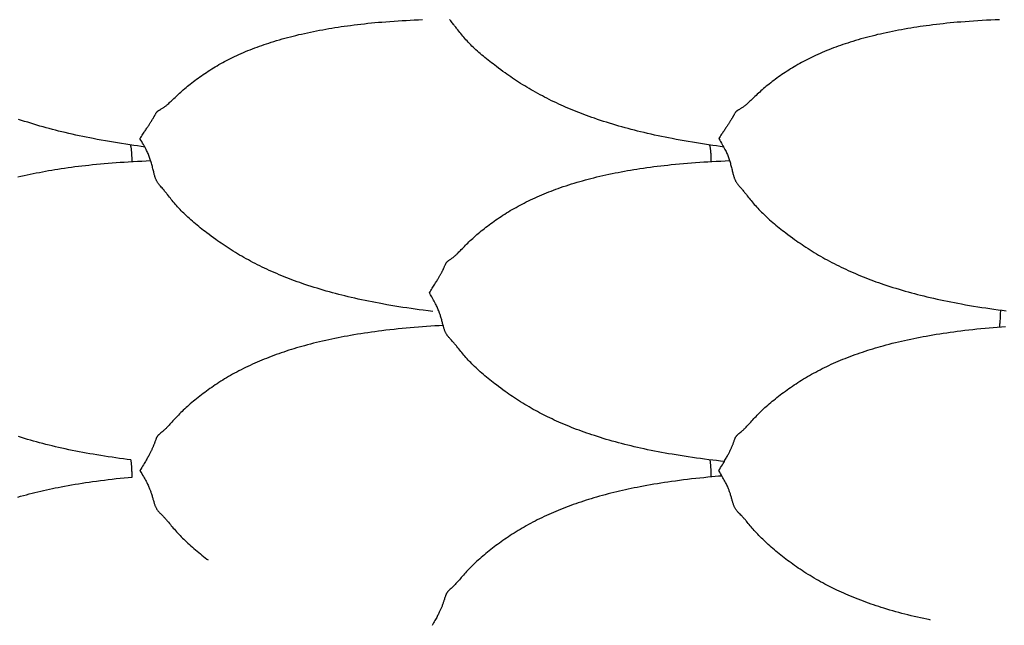
# Model space of a CAD drawing. Units: millimetres. Extents: x 2 to 471, y -243 to 201.
# Drawn here: x 207 to 240, y 111 to 132 of the extents above; entities that cross this region are included whole.
import ezdxf

# ---------------------------------------------------------------- set-up
doc = ezdxf.new("R2010")
doc.units = ezdxf.units.MM
doc.layers.add('Vector Layer 1', color=7, linetype='Continuous', lineweight=30)

msp = doc.modelspace()

# ---------------------------------------------------------------- linework, layer by layer
at = {"layer": 'Vector Layer 1', "color": 18, "lineweight": 30, "true_color": 0x000000, "extrusion": (0, 0, -1)}
for points in [[(-221.112, 121.81), (-220.954, 121.83), (-220.796, 121.851), (-220.796, 121.851), (-220.66, 121.869), (-220.525, 121.888), (-220.389, 121.907), (-220.254, 121.928), (-220.119, 121.948), (-219.984, 121.97), (-219.849, 121.992), (-219.714, 122.014), (-219.58, 122.038), (-219.445, 122.062), (-219.445, 122.062), (-219.328, 122.084), (-219.212, 122.106), (-219.095, 122.128), (-218.979, 122.152), (-218.863, 122.176), (-218.747, 122.2), (-218.632, 122.226), (-218.516, 122.251), (-218.401, 122.278), (-218.401, 122.278), (-218.297, 122.303), (-218.193, 122.328), (-218.089, 122.354), (-217.986, 122.38), (-217.882, 122.407), (-217.779, 122.434), (-217.677, 122.462), (-217.574, 122.491), (-217.472, 122.521), (-217.37, 122.551), (-217.269, 122.582), (-217.167, 122.613), (-217.066, 122.645), (-216.965, 122.678), (-216.864, 122.712), (-216.864, 122.712), (-216.777, 122.741), (-216.691, 122.772), (-216.605, 122.802), (-216.519, 122.834), (-216.433, 122.865), (-216.348, 122.898), (-216.263, 122.931), (-216.179, 122.964), (-216.094, 122.999), (-216.011, 123.033), (-215.927, 123.069), (-215.844, 123.105), (-215.761, 123.141), (-215.761, 123.141), (-215.681, 123.177), (-215.602, 123.214), (-215.523, 123.251), (-215.445, 123.288), (-215.367, 123.326), (-215.29, 123.365), (-215.213, 123.404), (-215.136, 123.444), (-215.06, 123.484), (-214.984, 123.525), (-214.909, 123.567), (-214.909, 123.567), (-214.837, 123.607), (-214.765, 123.648), (-214.695, 123.689), (-214.624, 123.731), (-214.554, 123.773), (-214.485, 123.816), (-214.416, 123.86), (-214.347, 123.904), (-214.279, 123.948), (-214.211, 123.993), (-214.211, 123.993), (-214.148, 124.035), (-214.085, 124.077), (-214.023, 124.12), (-213.962, 124.164), (-213.901, 124.207), (-213.901, 124.207), (-213.827, 124.261), (-213.753, 124.315), (-213.68, 124.369), (-213.608, 124.424), (-213.608, 124.424), (-213.553, 124.466), (-213.498, 124.509), (-213.443, 124.552), (-213.389, 124.595), (-213.335, 124.638), (-213.282, 124.682), (-213.229, 124.726), (-213.176, 124.77), (-213.124, 124.815), (-213.073, 124.86), (-213.073, 124.86), (-213.025, 124.903), (-212.978, 124.946), (-212.932, 124.989), (-212.886, 125.033), (-212.84, 125.077), (-212.84, 125.077), (-212.798, 125.118), (-212.757, 125.161), (-212.716, 125.203), (-212.675, 125.246), (-212.635, 125.289), (-212.635, 125.289), (-212.599, 125.33), (-212.563, 125.371), (-212.527, 125.413), (-212.492, 125.454), (-212.457, 125.497), (-212.457, 125.497), (-212.425, 125.536), (-212.393, 125.576), (-212.362, 125.616), (-212.33, 125.655), (-212.299, 125.695), (-212.299, 125.695), (-212.28, 125.72), (-212.26, 125.744), (-212.241, 125.768), (-212.222, 125.792), (-212.203, 125.816), (-212.184, 125.839), (-212.164, 125.863), (-212.144, 125.886), (-212.144, 125.886), (-212.118, 125.917), (-212.091, 125.948), (-212.065, 125.979), (-212.065, 125.979), (-212.049, 125.997), (-212.034, 126.015), (-212.019, 126.033), (-212.004, 126.051), (-211.99, 126.069), (-211.99, 126.069), (-211.979, 126.085), (-211.969, 126.1), (-211.959, 126.116), (-211.95, 126.132), (-211.941, 126.148), (-211.933, 126.164), (-211.925, 126.18), (-211.918, 126.197), (-211.911, 126.213), (-211.905, 126.229), (-211.899, 126.245), (-211.899, 126.245), (-211.89, 126.27), (-211.882, 126.295), (-211.874, 126.319), (-211.867, 126.344), (-211.86, 126.369), (-211.854, 126.394), (-211.847, 126.419), (-211.847, 126.419), (-211.839, 126.453), (-211.83, 126.488), (-211.822, 126.522), (-211.813, 126.557), (-211.804, 126.592), (-211.796, 126.628), (-211.787, 126.663), (-211.777, 126.699), (-211.767, 126.736), (-211.757, 126.772), (-211.757, 126.772), (-211.747, 126.803), (-211.738, 126.834), (-211.728, 126.866), (-211.717, 126.897), (-211.705, 126.929), (-211.693, 126.96), (-211.693, 126.96), (-211.68, 126.993), (-211.667, 127.026), (-211.653, 127.059), (-211.638, 127.092), (-211.622, 127.125), (-211.606, 127.158), (-211.606, 127.158), (-211.586, 127.198), (-211.565, 127.239), (-211.544, 127.279), (-211.522, 127.319), (-211.5, 127.359), (-211.5, 127.359), (-211.471, 127.409), (-211.442, 127.459), (-211.413, 127.508), (-211.384, 127.558), (-211.384, 127.558), (-211.407, 127.595), (-211.431, 127.631), (-211.454, 127.667), (-211.478, 127.703), (-211.501, 127.738), (-211.501, 127.738), (-211.52, 127.766), (-211.539, 127.794), (-211.557, 127.821), (-211.575, 127.848), (-211.592, 127.874), (-211.61, 127.901), (-211.61, 127.901), (-211.626, 127.926), (-211.642, 127.95), (-211.658, 127.974), (-211.673, 127.997), (-211.687, 128.019), (-211.701, 128.041), (-211.701, 128.041), (-211.713, 128.059), (-211.724, 128.077), (-211.734, 128.093), (-211.744, 128.11), (-211.754, 128.125), (-211.764, 128.14), (-211.773, 128.155), (-211.773, 128.155), (-211.783, 128.171), (-211.792, 128.186), (-211.801, 128.2), (-211.809, 128.214), (-211.817, 128.227), (-211.825, 128.24), (-211.833, 128.253), (-211.84, 128.265), (-211.847, 128.277), (-211.854, 128.289), (-211.861, 128.301), (-211.868, 128.312), (-211.874, 128.324), (-211.874, 128.324), (-211.882, 128.338), (-211.89, 128.353), (-211.898, 128.368), (-211.906, 128.383), (-211.914, 128.398), (-211.914, 128.398), (-211.918, 128.404), (-211.922, 128.41), (-211.926, 128.417), (-211.931, 128.423), (-211.935, 128.43), (-211.94, 128.437), (-211.946, 128.443), (-211.952, 128.45), (-211.958, 128.456), (-211.965, 128.463), (-211.973, 128.469), (-211.981, 128.476), (-211.981, 128.476), (-211.99, 128.482), (-211.999, 128.489), (-212.009, 128.495), (-212.019, 128.501), (-212.029, 128.507), (-212.04, 128.513), (-212.051, 128.519), (-212.051, 128.519), (-212.071, 128.53), (-212.091, 128.542), (-212.111, 128.554), (-212.131, 128.567), (-212.131, 128.567), (-212.151, 128.579), (-212.171, 128.593), (-212.191, 128.606), (-212.21, 128.621), (-212.21, 128.621), (-212.23, 128.635), (-212.249, 128.65), (-212.268, 128.666), (-212.287, 128.682), (-212.287, 128.682), (-212.313, 128.705), (-212.339, 128.728), (-212.365, 128.752), (-212.391, 128.777), (-212.418, 128.802), (-212.444, 128.827), (-212.444, 128.827), (-212.478, 128.86), (-212.513, 128.894), (-212.548, 128.927), (-212.584, 128.961), (-212.62, 128.995), (-212.62, 128.995), (-212.66, 129.032), (-212.7, 129.069), (-212.741, 129.106), (-212.782, 129.142), (-212.824, 129.179), (-212.824, 129.179), (-212.869, 129.218), (-212.915, 129.257), (-212.962, 129.296), (-213.009, 129.334), (-213.056, 129.372), (-213.056, 129.372), (-213.107, 129.412), (-213.158, 129.451), (-213.21, 129.491), (-213.262, 129.529), (-213.315, 129.568), (-213.315, 129.568), (-213.37, 129.607), (-213.425, 129.646), (-213.481, 129.685), (-213.537, 129.723), (-213.593, 129.76), (-213.593, 129.76), (-213.651, 129.798), (-213.709, 129.836), (-213.767, 129.873), (-213.826, 129.909), (-213.886, 129.945), (-213.886, 129.945), (-213.947, 129.981), (-214.008, 130.016), (-214.07, 130.051), (-214.133, 130.086), (-214.196, 130.12), (-214.196, 130.12), (-214.262, 130.155), (-214.328, 130.189), (-214.394, 130.222), (-214.462, 130.255), (-214.529, 130.288), (-214.529, 130.288), (-214.601, 130.321), (-214.673, 130.354), (-214.746, 130.387), (-214.819, 130.418), (-214.892, 130.45), (-214.892, 130.45), (-214.968, 130.481), (-215.043, 130.511), (-215.12, 130.541), (-215.196, 130.57), (-215.273, 130.599), (-215.35, 130.627), (-215.428, 130.655), (-215.506, 130.682), (-215.585, 130.708), (-215.664, 130.734), (-215.744, 130.76), (-215.744, 130.76), (-215.834, 130.788), (-215.924, 130.815), (-216.014, 130.842), (-216.105, 130.868), (-216.197, 130.893), (-216.289, 130.918), (-216.381, 130.943), (-216.473, 130.966), (-216.566, 130.989), (-216.659, 131.012), (-216.753, 131.034), (-216.847, 131.055), (-216.847, 131.055), (-216.948, 131.077), (-217.048, 131.099), (-217.149, 131.119), (-217.25, 131.14), (-217.352, 131.159), (-217.453, 131.178), (-217.555, 131.196), (-217.657, 131.214), (-217.76, 131.231), (-217.862, 131.247), (-217.965, 131.263), (-218.068, 131.279), (-218.172, 131.293), (-218.275, 131.308), (-218.379, 131.322), (-218.379, 131.322), (-218.494, 131.336), (-218.609, 131.35), (-218.725, 131.364), (-218.84, 131.376), (-218.956, 131.389), (-219.072, 131.4), (-219.188, 131.411), (-219.304, 131.422), (-219.42, 131.432), (-219.42, 131.432), (-219.555, 131.443), (-219.689, 131.453), (-219.824, 131.462), (-219.958, 131.471), (-220.093, 131.479), (-220.228, 131.487), (-220.363, 131.494), (-220.498, 131.501), (-220.633, 131.507), (-220.769, 131.512)], [(-230.774, 127.278), (-230.653, 127.295), (-230.532, 127.312), (-230.411, 127.329), (-230.411, 127.329), (-230.275, 127.349), (-230.139, 127.37), (-230.004, 127.391), (-229.869, 127.413), (-229.734, 127.435), (-229.599, 127.458), (-229.464, 127.482), (-229.329, 127.506), (-229.194, 127.531), (-229.06, 127.557), (-229.06, 127.557), (-228.943, 127.58), (-228.826, 127.603), (-228.71, 127.627), (-228.594, 127.652), (-228.478, 127.677), (-228.362, 127.703), (-228.246, 127.73), (-228.131, 127.757), (-228.016, 127.784), (-228.016, 127.784), (-227.911, 127.81), (-227.807, 127.836), (-227.704, 127.863), (-227.6, 127.89), (-227.497, 127.918), (-227.394, 127.947), (-227.291, 127.976), (-227.189, 128.006), (-227.087, 128.036), (-226.985, 128.067), (-226.883, 128.099), (-226.782, 128.131), (-226.681, 128.164), (-226.58, 128.198), (-226.479, 128.232), (-226.479, 128.232), (-226.392, 128.263), (-226.305, 128.294), (-226.219, 128.325), (-226.133, 128.357), (-226.048, 128.389), (-225.963, 128.422), (-225.878, 128.456), (-225.793, 128.49), (-225.709, 128.525), (-225.625, 128.56), (-225.542, 128.596), (-225.458, 128.633), (-225.375, 128.67), (-225.375, 128.67), (-225.296, 128.706), (-225.217, 128.743), (-225.138, 128.781), (-225.06, 128.818), (-224.982, 128.857), (-224.904, 128.896), (-224.827, 128.936), (-224.751, 128.976), (-224.675, 129.016), (-224.599, 129.058), (-224.523, 129.1), (-224.523, 129.1), (-224.451, 129.14), (-224.38, 129.181), (-224.309, 129.223), (-224.239, 129.265), (-224.169, 129.307), (-224.099, 129.35), (-224.03, 129.393), (-223.962, 129.437), (-223.893, 129.482), (-223.825, 129.526), (-223.825, 129.526), (-223.763, 129.568), (-223.7, 129.611), (-223.638, 129.653), (-223.576, 129.696), (-223.515, 129.739), (-223.515, 129.739), (-223.441, 129.792), (-223.368, 129.846), (-223.295, 129.899), (-223.223, 129.953), (-223.223, 129.953), (-223.167, 129.995), (-223.112, 130.037), (-223.058, 130.079), (-223.004, 130.121), (-222.95, 130.163), (-222.897, 130.206), (-222.844, 130.249), (-222.791, 130.293), (-222.739, 130.336), (-222.688, 130.381), (-222.688, 130.381), (-222.64, 130.422), (-222.593, 130.464), (-222.546, 130.507), (-222.5, 130.549), (-222.455, 130.593), (-222.455, 130.593), (-222.413, 130.634), (-222.371, 130.675), (-222.33, 130.717), (-222.29, 130.759), (-222.25, 130.802), (-222.25, 130.802), (-222.213, 130.842), (-222.177, 130.883), (-222.142, 130.924), (-222.106, 130.965), (-222.072, 131.007), (-222.072, 131.007), (-222.039, 131.047), (-222.008, 131.087), (-221.976, 131.127), (-221.945, 131.167), (-221.914, 131.207), (-221.914, 131.207), (-221.894, 131.233), (-221.875, 131.258), (-221.856, 131.282), (-221.837, 131.307), (-221.818, 131.331), (-221.798, 131.355), (-221.779, 131.379), (-221.759, 131.404), (-221.759, 131.404), (-221.732, 131.436), (-221.706, 131.469), (-221.679, 131.501), (-221.679, 131.501), (-221.666, 131.516)], [(-211.544, 127.278), (-211.423, 127.295), (-211.302, 127.312), (-211.181, 127.329), (-211.181, 127.329), (-211.046, 127.349), (-210.91, 127.37), (-210.775, 127.391), (-210.639, 127.413), (-210.504, 127.435), (-210.369, 127.458), (-210.234, 127.482), (-210.1, 127.506), (-209.965, 127.531), (-209.83, 127.557), (-209.83, 127.557), (-209.714, 127.58), (-209.597, 127.603), (-209.481, 127.627), (-209.365, 127.652), (-209.249, 127.677), (-209.133, 127.703), (-209.017, 127.73), (-208.902, 127.757), (-208.786, 127.784), (-208.786, 127.784), (-208.682, 127.81), (-208.578, 127.836), (-208.474, 127.863), (-208.371, 127.89), (-208.268, 127.918), (-208.165, 127.947), (-208.062, 127.976), (-207.96, 128.006), (-207.858, 128.036), (-207.756, 128.067), (-207.654, 128.099), (-207.552, 128.131), (-207.451, 128.164), (-207.35, 128.198)], [(-207.331, 126.282), (-207.431, 126.306), (-207.532, 126.329), (-207.634, 126.352), (-207.735, 126.374), (-207.837, 126.395), (-207.939, 126.416), (-208.041, 126.436), (-208.143, 126.456), (-208.246, 126.474), (-208.349, 126.493), (-208.452, 126.51), (-208.556, 126.528), (-208.659, 126.544), (-208.763, 126.56), (-208.763, 126.56), (-208.878, 126.578), (-208.994, 126.594), (-209.109, 126.61), (-209.225, 126.625), (-209.34, 126.64), (-209.456, 126.654), (-209.573, 126.667), (-209.689, 126.68), (-209.805, 126.692), (-209.805, 126.692), (-209.936, 126.705), (-210.068, 126.718), (-210.199, 126.73), (-210.33, 126.741), (-210.462, 126.752), (-210.594, 126.762), (-210.726, 126.771), (-210.858, 126.78), (-210.99, 126.788), (-211.122, 126.796), (-211.122, 126.796), (-211.122, 126.825), (-211.122, 126.853), (-211.121, 126.882), (-211.121, 126.909), (-211.12, 126.937), (-211.119, 126.964), (-211.118, 126.99), (-211.117, 127.017), (-211.115, 127.042), (-211.114, 127.067), (-211.112, 127.092), (-211.11, 127.116), (-211.108, 127.139), (-211.106, 127.162), (-211.103, 127.184), (-211.1, 127.206), (-211.098, 127.226), (-211.095, 127.246), (-211.092, 127.266), (-211.092, 127.266), (-211.089, 127.283), (-211.085, 127.299), (-211.082, 127.315), (-211.079, 127.33), (-211.075, 127.345)], [(-230.305, 127.345), (-230.308, 127.33), (-230.312, 127.315), (-230.315, 127.299), (-230.318, 127.283), (-230.321, 127.266), (-230.321, 127.266), (-230.324, 127.246), (-230.327, 127.226), (-230.33, 127.206), (-230.332, 127.184), (-230.335, 127.162), (-230.337, 127.139), (-230.339, 127.116), (-230.341, 127.092), (-230.343, 127.067), (-230.345, 127.042), (-230.346, 127.017), (-230.347, 126.99), (-230.348, 126.964), (-230.349, 126.937), (-230.35, 126.909), (-230.351, 126.882), (-230.351, 126.853), (-230.351, 126.825), (-230.351, 126.796)], [(-211.122, 126.796), (-211.155, 126.798), (-211.155, 126.798), (-211.301, 126.806), (-211.447, 126.813), (-211.594, 126.82), (-211.74, 126.826)], [(-230.795, 116.827), (-230.667, 116.841), (-230.54, 116.856), (-230.412, 116.871), (-230.412, 116.871), (-230.276, 116.887), (-230.141, 116.905), (-230.005, 116.922), (-229.87, 116.941), (-229.734, 116.96), (-229.599, 116.979), (-229.464, 117), (-229.329, 117.021), (-229.194, 117.043), (-229.06, 117.065), (-229.06, 117.065), (-228.943, 117.085), (-228.826, 117.106), (-228.71, 117.127), (-228.594, 117.149), (-228.478, 117.172), (-228.362, 117.195), (-228.246, 117.219), (-228.131, 117.243), (-228.015, 117.269), (-228.015, 117.269), (-227.91, 117.292), (-227.804, 117.317), (-227.699, 117.342), (-227.594, 117.367), (-227.489, 117.393), (-227.384, 117.42), (-227.28, 117.448), (-227.176, 117.476), (-227.176, 117.476), (-227.075, 117.504), (-226.975, 117.532), (-226.876, 117.561), (-226.776, 117.591), (-226.677, 117.622), (-226.578, 117.653), (-226.479, 117.685), (-226.479, 117.685), (-226.394, 117.713), (-226.309, 117.742), (-226.224, 117.771), (-226.139, 117.801), (-226.055, 117.832), (-225.971, 117.863), (-225.887, 117.894), (-225.887, 117.894), (-225.8, 117.927), (-225.714, 117.961), (-225.629, 117.996), (-225.544, 118.031), (-225.459, 118.067), (-225.374, 118.103), (-225.374, 118.103), (-225.298, 118.137), (-225.223, 118.171), (-225.147, 118.205), (-225.073, 118.24), (-224.998, 118.276), (-224.924, 118.312), (-224.924, 118.312), (-224.856, 118.345), (-224.788, 118.379), (-224.721, 118.414), (-224.654, 118.449), (-224.588, 118.485), (-224.522, 118.521), (-224.522, 118.521), (-224.45, 118.56), (-224.379, 118.6), (-224.308, 118.641), (-224.238, 118.682), (-224.168, 118.724), (-224.099, 118.766), (-224.03, 118.809), (-223.962, 118.852), (-223.893, 118.896), (-223.826, 118.941), (-223.826, 118.941), (-223.763, 118.982), (-223.701, 119.025), (-223.639, 119.067), (-223.577, 119.11), (-223.516, 119.154), (-223.516, 119.154), (-223.442, 119.207), (-223.369, 119.261), (-223.296, 119.315), (-223.224, 119.37), (-223.224, 119.37), (-223.168, 119.412), (-223.113, 119.455), (-223.059, 119.498), (-223.004, 119.542), (-222.951, 119.586), (-222.897, 119.63), (-222.844, 119.674), (-222.792, 119.719), (-222.74, 119.764), (-222.688, 119.81), (-222.688, 119.81), (-222.64, 119.853), (-222.593, 119.896), (-222.547, 119.94), (-222.5, 119.984), (-222.455, 120.028), (-222.455, 120.028), (-222.413, 120.07), (-222.371, 120.113), (-222.33, 120.155), (-222.29, 120.198), (-222.25, 120.242), (-222.25, 120.242), (-222.213, 120.282), (-222.177, 120.323), (-222.141, 120.365), (-222.106, 120.406), (-222.072, 120.448), (-222.072, 120.448), (-222.039, 120.487), (-222.007, 120.526), (-221.976, 120.566), (-221.945, 120.605), (-221.913, 120.644), (-221.913, 120.644), (-221.894, 120.668), (-221.875, 120.691), (-221.855, 120.715), (-221.836, 120.737), (-221.817, 120.76), (-221.798, 120.782), (-221.779, 120.805), (-221.759, 120.827), (-221.759, 120.827), (-221.732, 120.857), (-221.706, 120.886), (-221.679, 120.915), (-221.679, 120.915), (-221.664, 120.932), (-221.649, 120.949), (-221.634, 120.966), (-221.619, 120.983), (-221.605, 121), (-221.605, 121), (-221.594, 121.014), (-221.584, 121.029), (-221.574, 121.043), (-221.565, 121.058), (-221.556, 121.073), (-221.548, 121.089), (-221.54, 121.104), (-221.533, 121.119), (-221.526, 121.134), (-221.52, 121.149), (-221.514, 121.164), (-221.514, 121.164), (-221.505, 121.187), (-221.497, 121.21), (-221.489, 121.233), (-221.482, 121.256), (-221.475, 121.279), (-221.468, 121.303), (-221.462, 121.326), (-221.462, 121.326), (-221.454, 121.355), (-221.446, 121.384), (-221.439, 121.414), (-221.431, 121.443), (-221.423, 121.473), (-221.415, 121.503), (-221.407, 121.533), (-221.399, 121.564), (-221.39, 121.595), (-221.381, 121.626), (-221.371, 121.658), (-221.371, 121.658), (-221.363, 121.683), (-221.355, 121.709), (-221.347, 121.734), (-221.338, 121.76), (-221.328, 121.786), (-221.319, 121.812), (-221.308, 121.838), (-221.308, 121.838), (-221.295, 121.87), (-221.281, 121.902), (-221.267, 121.934), (-221.252, 121.966), (-221.237, 121.999), (-221.221, 122.031), (-221.221, 122.031), (-221.201, 122.071), (-221.18, 122.111), (-221.159, 122.151), (-221.137, 122.191), (-221.114, 122.231), (-221.114, 122.231), (-221.076, 122.298), (-221.038, 122.364), (-220.998, 122.431), (-220.998, 122.431), (-221.022, 122.469), (-221.046, 122.507), (-221.069, 122.545), (-221.093, 122.582), (-221.116, 122.619), (-221.116, 122.619), (-221.139, 122.655), (-221.161, 122.69), (-221.182, 122.724), (-221.204, 122.759), (-221.225, 122.792), (-221.225, 122.792), (-221.241, 122.819), (-221.257, 122.846), (-221.273, 122.872), (-221.288, 122.897), (-221.302, 122.922), (-221.316, 122.947), (-221.316, 122.947), (-221.328, 122.967), (-221.339, 122.986), (-221.349, 123.005), (-221.359, 123.023), (-221.369, 123.041), (-221.379, 123.059), (-221.388, 123.076), (-221.388, 123.076), (-221.397, 123.094), (-221.407, 123.112), (-221.416, 123.129), (-221.424, 123.146), (-221.432, 123.162), (-221.44, 123.178), (-221.448, 123.193), (-221.455, 123.208), (-221.462, 123.223), (-221.469, 123.238), (-221.476, 123.252), (-221.482, 123.267), (-221.489, 123.281), (-221.489, 123.281), (-221.497, 123.3), (-221.505, 123.318), (-221.513, 123.337), (-221.521, 123.355), (-221.529, 123.374), (-221.529, 123.374), (-221.533, 123.382), (-221.537, 123.39), (-221.541, 123.398), (-221.546, 123.406), (-221.55, 123.415), (-221.555, 123.423), (-221.561, 123.431), (-221.567, 123.439), (-221.573, 123.447), (-221.58, 123.455), (-221.588, 123.463), (-221.597, 123.472), (-221.597, 123.472), (-221.605, 123.479), (-221.614, 123.487), (-221.624, 123.494), (-221.634, 123.502), (-221.645, 123.509), (-221.655, 123.516), (-221.666, 123.524), (-221.666, 123.524), (-221.686, 123.537), (-221.706, 123.551), (-221.726, 123.566), (-221.746, 123.58), (-221.746, 123.58), (-221.766, 123.595), (-221.786, 123.61), (-221.806, 123.626), (-221.825, 123.643), (-221.825, 123.643), (-221.845, 123.659), (-221.864, 123.676), (-221.883, 123.694), (-221.902, 123.712), (-221.902, 123.712), (-221.928, 123.737), (-221.954, 123.763), (-221.98, 123.789), (-222.006, 123.815), (-222.032, 123.843), (-222.059, 123.87), (-222.059, 123.87), (-222.093, 123.905), (-222.128, 123.941), (-222.163, 123.977), (-222.198, 124.013), (-222.235, 124.049), (-222.235, 124.049), (-222.274, 124.088), (-222.314, 124.127), (-222.355, 124.166), (-222.396, 124.205), (-222.438, 124.243), (-222.438, 124.243), (-222.483, 124.284), (-222.529, 124.325), (-222.576, 124.366), (-222.623, 124.406), (-222.671, 124.446), (-222.671, 124.446), (-222.721, 124.488), (-222.773, 124.529), (-222.824, 124.57), (-222.877, 124.611), (-222.929, 124.651), (-222.929, 124.651), (-222.984, 124.692), (-223.04, 124.733), (-223.095, 124.774), (-223.151, 124.814), (-223.208, 124.854), (-223.208, 124.854), (-223.266, 124.894), (-223.324, 124.933), (-223.383, 124.972), (-223.442, 125.011), (-223.501, 125.049), (-223.501, 125.049), (-223.562, 125.087), (-223.624, 125.125), (-223.686, 125.163), (-223.748, 125.199), (-223.811, 125.236), (-223.811, 125.236), (-223.877, 125.273), (-223.943, 125.31), (-224.01, 125.346), (-224.077, 125.381), (-224.144, 125.416), (-224.144, 125.416), (-224.216, 125.453), (-224.288, 125.488), (-224.361, 125.523), (-224.434, 125.558), (-224.507, 125.591), (-224.507, 125.591), (-224.582, 125.625), (-224.658, 125.658), (-224.734, 125.691), (-224.811, 125.723), (-224.887, 125.754), (-224.965, 125.785), (-225.042, 125.815), (-225.12, 125.845), (-225.199, 125.874), (-225.278, 125.902), (-225.357, 125.93), (-225.357, 125.93), (-225.447, 125.961), (-225.537, 125.991), (-225.628, 126.021), (-225.719, 126.049), (-225.81, 126.078), (-225.902, 126.105), (-225.994, 126.132), (-226.086, 126.158), (-226.179, 126.184), (-226.272, 126.209), (-226.366, 126.233), (-226.46, 126.257), (-226.46, 126.257), (-226.56, 126.282), (-226.661, 126.306), (-226.762, 126.329), (-226.863, 126.352), (-226.964, 126.374), (-227.066, 126.395), (-227.168, 126.416), (-227.27, 126.436), (-227.373, 126.456), (-227.475, 126.474), (-227.578, 126.493), (-227.681, 126.51), (-227.785, 126.528), (-227.889, 126.544), (-227.993, 126.56), (-227.993, 126.56), (-228.108, 126.578), (-228.223, 126.594), (-228.338, 126.61), (-228.454, 126.625), (-228.57, 126.64), (-228.686, 126.654), (-228.802, 126.667), (-228.918, 126.68), (-229.035, 126.692), (-229.035, 126.692), (-229.169, 126.706), (-229.304, 126.719), (-229.438, 126.731), (-229.573, 126.742), (-229.708, 126.753), (-229.843, 126.763), (-229.978, 126.773), (-230.113, 126.782), (-230.248, 126.79), (-230.384, 126.798), (-230.384, 126.798), (-230.53, 126.806), (-230.677, 126.813), (-230.823, 126.82), (-230.97, 126.826)], [(-239.966, 121.859), (-239.965, 121.816), (-239.964, 121.772), (-239.963, 121.729), (-239.961, 121.686), (-239.959, 121.642), (-239.957, 121.599), (-239.954, 121.556), (-239.951, 121.513), (-239.948, 121.47), (-239.944, 121.428), (-239.941, 121.386), (-239.936, 121.345), (-239.932, 121.304), (-239.932, 121.304), (-239.931, 121.298)], [(-237.635, 111.558), (-237.63, 111.559), (-237.63, 111.559), (-237.524, 111.581), (-237.419, 111.604), (-237.313, 111.627), (-237.208, 111.651), (-237.104, 111.675), (-236.999, 111.701), (-236.895, 111.726), (-236.791, 111.753), (-236.791, 111.753), (-236.69, 111.779), (-236.59, 111.806), (-236.49, 111.834), (-236.391, 111.862), (-236.292, 111.891), (-236.193, 111.92), (-236.094, 111.95), (-236.094, 111.95), (-236.009, 111.977), (-235.923, 112.005), (-235.838, 112.033), (-235.754, 112.061), (-235.669, 112.09), (-235.585, 112.12), (-235.502, 112.15), (-235.502, 112.15), (-235.415, 112.182), (-235.329, 112.214), (-235.244, 112.248), (-235.158, 112.281), (-235.073, 112.316), (-234.989, 112.35), (-234.989, 112.35), (-234.913, 112.383), (-234.837, 112.415), (-234.762, 112.448), (-234.687, 112.482), (-234.613, 112.516), (-234.538, 112.551), (-234.538, 112.551), (-234.471, 112.584), (-234.403, 112.617), (-234.336, 112.65), (-234.269, 112.684), (-234.203, 112.718), (-234.136, 112.753), (-234.136, 112.753), (-234.065, 112.791), (-233.994, 112.83), (-233.923, 112.87), (-233.853, 112.91), (-233.783, 112.951), (-233.714, 112.992), (-233.645, 113.033), (-233.576, 113.076), (-233.508, 113.119), (-233.44, 113.162), (-233.44, 113.162), (-233.378, 113.203), (-233.315, 113.244), (-233.253, 113.286), (-233.192, 113.329), (-233.131, 113.371), (-233.131, 113.371), (-233.071, 113.413), (-233.013, 113.456), (-232.954, 113.498), (-232.896, 113.541), (-232.838, 113.585), (-232.838, 113.585), (-232.783, 113.627), (-232.728, 113.67), (-232.673, 113.713), (-232.619, 113.756), (-232.565, 113.799), (-232.512, 113.843), (-232.459, 113.888), (-232.406, 113.932), (-232.354, 113.977), (-232.303, 114.023), (-232.303, 114.023), (-232.255, 114.066), (-232.208, 114.109), (-232.161, 114.152), (-232.115, 114.196), (-232.07, 114.24), (-232.07, 114.24), (-232.027, 114.282), (-231.986, 114.324), (-231.945, 114.367), (-231.904, 114.409), (-231.864, 114.452), (-231.864, 114.452), (-231.828, 114.492), (-231.792, 114.533), (-231.756, 114.573), (-231.721, 114.614), (-231.686, 114.655), (-231.686, 114.655), (-231.654, 114.693), (-231.622, 114.731), (-231.591, 114.769), (-231.559, 114.807), (-231.528, 114.844), (-231.528, 114.844), (-231.511, 114.865), (-231.494, 114.885), (-231.477, 114.905), (-231.46, 114.924), (-231.443, 114.943), (-231.426, 114.962), (-231.409, 114.98), (-231.391, 114.999), (-231.374, 115.018), (-231.374, 115.018), (-231.347, 115.045), (-231.32, 115.072), (-231.294, 115.099), (-231.294, 115.099), (-231.279, 115.114), (-231.263, 115.13), (-231.248, 115.145), (-231.234, 115.161), (-231.22, 115.177), (-231.22, 115.177), (-231.208, 115.191), (-231.196, 115.206), (-231.186, 115.221), (-231.176, 115.236), (-231.167, 115.251), (-231.158, 115.266), (-231.15, 115.281), (-231.142, 115.296), (-231.135, 115.311), (-231.128, 115.326), (-231.128, 115.326), (-231.12, 115.347), (-231.111, 115.368), (-231.104, 115.389), (-231.097, 115.41), (-231.09, 115.431), (-231.083, 115.451), (-231.077, 115.472), (-231.077, 115.472), (-231.069, 115.499), (-231.061, 115.525), (-231.053, 115.552), (-231.046, 115.579), (-231.038, 115.606), (-231.03, 115.634), (-231.022, 115.661), (-231.013, 115.689), (-231.005, 115.718), (-230.996, 115.747), (-230.986, 115.776), (-230.986, 115.776), (-230.978, 115.8), (-230.97, 115.823), (-230.961, 115.847), (-230.952, 115.871), (-230.943, 115.896), (-230.933, 115.921), (-230.923, 115.946), (-230.923, 115.946), (-230.91, 115.976), (-230.896, 116.007), (-230.882, 116.037), (-230.867, 116.068), (-230.852, 116.099), (-230.836, 116.131), (-230.836, 116.131), (-230.816, 116.17), (-230.795, 116.208), (-230.773, 116.247), (-230.751, 116.287), (-230.729, 116.326), (-230.729, 116.326), (-230.7, 116.376), (-230.672, 116.426), (-230.642, 116.475), (-230.613, 116.525), (-230.613, 116.525), (-230.643, 116.575), (-230.672, 116.623), (-230.702, 116.672), (-230.731, 116.72), (-230.731, 116.72), (-230.753, 116.757), (-230.775, 116.794), (-230.797, 116.831), (-230.818, 116.867), (-230.839, 116.903), (-230.839, 116.903), (-230.856, 116.932), (-230.872, 116.961), (-230.887, 116.989), (-230.902, 117.016), (-230.917, 117.044), (-230.931, 117.071), (-230.931, 117.071), (-230.942, 117.093), (-230.953, 117.114), (-230.964, 117.135), (-230.974, 117.156), (-230.984, 117.177), (-230.993, 117.197), (-231.002, 117.216), (-231.002, 117.216), (-231.012, 117.237), (-231.021, 117.258), (-231.03, 117.277), (-231.039, 117.297), (-231.047, 117.316), (-231.055, 117.335), (-231.062, 117.353), (-231.07, 117.371), (-231.077, 117.389), (-231.084, 117.407), (-231.091, 117.425), (-231.097, 117.442), (-231.104, 117.46), (-231.104, 117.46), (-231.112, 117.482), (-231.119, 117.505), (-231.127, 117.528), (-231.135, 117.55), (-231.144, 117.573), (-231.144, 117.573), (-231.148, 117.583), (-231.152, 117.592), (-231.156, 117.602), (-231.16, 117.612), (-231.165, 117.622), (-231.17, 117.632), (-231.176, 117.641), (-231.182, 117.651), (-231.188, 117.661), (-231.195, 117.671), (-231.203, 117.68), (-231.211, 117.69), (-231.211, 117.69), (-231.22, 117.699), (-231.229, 117.708), (-231.239, 117.717), (-231.249, 117.726), (-231.259, 117.735), (-231.27, 117.743), (-231.281, 117.752), (-231.281, 117.752), (-231.307, 117.774), (-231.334, 117.796), (-231.361, 117.818), (-231.361, 117.818), (-231.381, 117.835), (-231.401, 117.853), (-231.42, 117.871), (-231.44, 117.889), (-231.44, 117.889), (-231.459, 117.908), (-231.479, 117.927), (-231.498, 117.946), (-231.517, 117.966), (-231.517, 117.966), (-231.548, 117.999), (-231.579, 118.033), (-231.61, 118.067), (-231.642, 118.102), (-231.674, 118.138), (-231.674, 118.138), (-231.708, 118.175), (-231.742, 118.213), (-231.777, 118.251), (-231.813, 118.289), (-231.849, 118.327), (-231.849, 118.327), (-231.889, 118.368), (-231.929, 118.409), (-231.97, 118.45), (-232.011, 118.49), (-232.053, 118.53), (-232.053, 118.53), (-232.098, 118.573), (-232.144, 118.616), (-232.191, 118.658), (-232.238, 118.7), (-232.285, 118.741), (-232.285, 118.741), (-232.336, 118.785), (-232.387, 118.828), (-232.439, 118.87), (-232.491, 118.913), (-232.544, 118.955), (-232.544, 118.955), (-232.599, 118.998), (-232.654, 119.04), (-232.71, 119.083), (-232.766, 119.124), (-232.823, 119.166), (-232.823, 119.166), (-232.881, 119.208), (-232.939, 119.249), (-232.997, 119.29), (-233.056, 119.331), (-233.116, 119.371), (-233.116, 119.371), (-233.177, 119.411), (-233.239, 119.451), (-233.301, 119.491), (-233.363, 119.53), (-233.426, 119.569), (-233.426, 119.569), (-233.492, 119.608), (-233.558, 119.647), (-233.624, 119.686), (-233.691, 119.724), (-233.759, 119.761), (-233.759, 119.761), (-233.831, 119.8), (-233.903, 119.838), (-233.975, 119.876), (-234.048, 119.913), (-234.122, 119.949), (-234.122, 119.949), (-234.197, 119.986), (-234.273, 120.021), (-234.349, 120.057), (-234.425, 120.091), (-234.502, 120.125), (-234.579, 120.158), (-234.657, 120.191), (-234.735, 120.223), (-234.814, 120.255), (-234.893, 120.286), (-234.972, 120.316), (-234.972, 120.316), (-235.055, 120.347), (-235.138, 120.378), (-235.222, 120.408), (-235.305, 120.437), (-235.389, 120.465), (-235.474, 120.494), (-235.559, 120.521), (-235.644, 120.548), (-235.729, 120.574), (-235.815, 120.6), (-235.901, 120.626), (-235.987, 120.65), (-236.074, 120.675), (-236.074, 120.675), (-236.175, 120.702), (-236.275, 120.729), (-236.376, 120.755), (-236.478, 120.78), (-236.579, 120.805), (-236.681, 120.828), (-236.783, 120.852), (-236.885, 120.874), (-236.987, 120.896), (-237.09, 120.918), (-237.193, 120.938), (-237.296, 120.959), (-237.4, 120.978), (-237.503, 120.997), (-237.607, 121.016), (-237.607, 121.016), (-237.722, 121.035), (-237.838, 121.054), (-237.953, 121.073), (-238.069, 121.091), (-238.185, 121.108), (-238.3, 121.124), (-238.417, 121.14), (-238.533, 121.155), (-238.649, 121.17), (-238.649, 121.17), (-238.784, 121.186), (-238.918, 121.202), (-239.053, 121.217), (-239.188, 121.231), (-239.322, 121.244), (-239.457, 121.257), (-239.593, 121.27), (-239.728, 121.281), (-239.863, 121.292), (-239.999, 121.303), (-239.999, 121.303), (-240.136, 121.313)], [(-207.326, 115.644), (-207.42, 115.671), (-207.515, 115.697), (-207.61, 115.723), (-207.705, 115.748), (-207.8, 115.773), (-207.896, 115.796), (-207.991, 115.82), (-208.087, 115.842), (-208.184, 115.865), (-208.28, 115.886), (-208.377, 115.907), (-208.474, 115.928), (-208.571, 115.948), (-208.668, 115.967), (-208.766, 115.986), (-208.766, 115.986), (-208.881, 116.008), (-208.996, 116.029), (-209.112, 116.05), (-209.227, 116.07), (-209.343, 116.089), (-209.459, 116.107), (-209.575, 116.125), (-209.691, 116.142), (-209.808, 116.159), (-209.808, 116.159), (-209.939, 116.177), (-210.07, 116.195), (-210.201, 116.211), (-210.332, 116.228), (-210.463, 116.243), (-210.595, 116.258), (-210.726, 116.272), (-210.858, 116.286), (-210.99, 116.299), (-211.122, 116.311), (-211.122, 116.311), (-211.122, 116.343), (-211.122, 116.375), (-211.121, 116.407), (-211.121, 116.439), (-211.12, 116.47), (-211.119, 116.501), (-211.117, 116.532), (-211.116, 116.562), (-211.114, 116.592), (-211.113, 116.621), (-211.111, 116.65), (-211.109, 116.679), (-211.106, 116.707), (-211.104, 116.735), (-211.101, 116.762), (-211.098, 116.788), (-211.095, 116.814), (-211.092, 116.839), (-211.092, 116.839), (-211.088, 116.861), (-211.085, 116.883), (-211.085, 116.883), (-210.959, 116.898), (-210.833, 116.915), (-210.708, 116.931), (-210.582, 116.949), (-210.456, 116.967), (-210.331, 116.985), (-210.206, 117.004), (-210.08, 117.024), (-209.955, 117.044), (-209.83, 117.065), (-209.83, 117.065), (-209.714, 117.085), (-209.597, 117.106), (-209.481, 117.127), (-209.364, 117.149), (-209.248, 117.172), (-209.133, 117.195), (-209.017, 117.219), (-208.901, 117.243), (-208.786, 117.269), (-208.786, 117.269), (-208.68, 117.292), (-208.575, 117.317), (-208.469, 117.342), (-208.364, 117.367), (-208.26, 117.393), (-208.155, 117.42), (-208.051, 117.448), (-207.946, 117.476), (-207.946, 117.476), (-207.846, 117.504), (-207.746, 117.532), (-207.646, 117.561), (-207.547, 117.591), (-207.448, 117.622), (-207.349, 117.653)], [(-230.315, 116.883), (-230.318, 116.861), (-230.321, 116.839), (-230.321, 116.839), (-230.324, 116.814), (-230.327, 116.788), (-230.33, 116.762), (-230.333, 116.735), (-230.336, 116.707), (-230.338, 116.679), (-230.34, 116.65), (-230.342, 116.621), (-230.344, 116.592), (-230.345, 116.562), (-230.347, 116.532), (-230.348, 116.501), (-230.349, 116.47), (-230.35, 116.439), (-230.351, 116.407), (-230.351, 116.375), (-230.351, 116.343), (-230.351, 116.311)]]:
    msp.add_lwpolyline(points, dxfattribs=at)
at = {"layer": 'Vector Layer 1', "color": 18, "lineweight": 30, "true_color": 0x000000}
for points in [[(239.935, 131.51), (239.792, 131.504), (239.649, 131.497), (239.506, 131.49), (239.363, 131.482), (239.22, 131.473), (239.077, 131.464), (238.934, 131.454), (238.792, 131.443), (238.65, 131.432), (238.65, 131.432), (238.533, 131.422), (238.417, 131.411), (238.301, 131.4), (238.185, 131.389), (238.07, 131.376), (237.954, 131.364), (237.839, 131.35), (237.724, 131.336), (237.609, 131.322), (237.609, 131.322), (237.505, 131.308), (237.401, 131.293), (237.298, 131.279), (237.194, 131.263), (237.092, 131.247), (236.989, 131.231), (236.887, 131.214), (236.784, 131.196), (236.683, 131.178), (236.581, 131.159), (236.48, 131.14), (236.378, 131.119), (236.278, 131.099), (236.177, 131.077), (236.076, 131.055), (236.076, 131.055), (235.982, 131.034), (235.889, 131.012), (235.795, 130.989), (235.703, 130.966), (235.61, 130.943), (235.518, 130.918), (235.426, 130.893), (235.335, 130.868), (235.244, 130.842), (235.153, 130.815), (235.063, 130.788), (234.973, 130.76), (234.973, 130.76), (234.894, 130.734), (234.814, 130.708), (234.736, 130.682), (234.658, 130.655), (234.58, 130.627), (234.502, 130.599), (234.426, 130.57), (234.349, 130.541), (234.273, 130.511), (234.197, 130.481), (234.122, 130.45), (234.122, 130.45), (234.048, 130.418), (233.975, 130.387), (233.902, 130.354), (233.83, 130.321), (233.758, 130.288), (233.758, 130.288), (233.691, 130.255), (233.624, 130.222), (233.557, 130.189), (233.491, 130.155), (233.425, 130.12), (233.425, 130.12), (233.362, 130.086), (233.3, 130.051), (233.238, 130.016), (233.176, 129.981), (233.115, 129.945), (233.115, 129.945), (233.056, 129.909), (232.997, 129.873), (232.938, 129.836), (232.88, 129.798), (232.822, 129.76), (232.822, 129.76), (232.766, 129.723), (232.71, 129.685), (232.654, 129.646), (232.599, 129.607), (232.544, 129.568), (232.544, 129.568), (232.492, 129.529), (232.439, 129.491), (232.388, 129.451), (232.336, 129.412), (232.286, 129.372), (232.286, 129.372), (232.238, 129.334), (232.191, 129.296), (232.145, 129.257), (232.099, 129.218), (232.053, 129.179), (232.053, 129.179), (232.011, 129.142), (231.97, 129.106), (231.929, 129.069), (231.889, 129.032), (231.849, 128.995), (231.849, 128.995), (231.813, 128.961), (231.778, 128.927), (231.742, 128.894), (231.708, 128.86), (231.674, 128.827), (231.674, 128.827), (231.647, 128.802), (231.621, 128.777), (231.594, 128.752), (231.568, 128.728), (231.543, 128.705), (231.517, 128.682), (231.517, 128.682), (231.498, 128.666), (231.478, 128.65), (231.459, 128.635), (231.44, 128.621), (231.44, 128.621), (231.42, 128.606), (231.4, 128.593), (231.38, 128.579), (231.36, 128.567), (231.36, 128.567), (231.34, 128.554), (231.32, 128.542), (231.3, 128.53), (231.28, 128.519), (231.28, 128.519), (231.269, 128.513), (231.259, 128.507), (231.248, 128.501), (231.238, 128.495), (231.228, 128.489), (231.219, 128.482), (231.211, 128.476), (231.211, 128.476), (231.202, 128.469), (231.195, 128.463), (231.188, 128.456), (231.181, 128.45), (231.175, 128.443), (231.17, 128.437), (231.165, 128.43), (231.16, 128.423), (231.156, 128.417), (231.151, 128.41), (231.147, 128.404), (231.144, 128.398), (231.144, 128.398), (231.135, 128.383), (231.127, 128.368), (231.119, 128.353), (231.111, 128.338), (231.103, 128.324), (231.103, 128.324), (231.097, 128.312), (231.09, 128.301), (231.084, 128.289), (231.077, 128.277), (231.07, 128.265), (231.062, 128.253), (231.055, 128.24), (231.047, 128.227), (231.039, 128.214), (231.03, 128.2), (231.021, 128.186), (231.012, 128.171), (231.002, 128.155), (231.002, 128.155), (230.993, 128.14), (230.984, 128.125), (230.974, 128.11), (230.964, 128.093), (230.953, 128.077), (230.942, 128.059), (230.931, 128.041), (230.931, 128.041), (230.917, 128.019), (230.902, 127.997), (230.887, 127.974), (230.872, 127.95), (230.856, 127.926), (230.839, 127.901), (230.839, 127.901), (230.822, 127.874), (230.804, 127.848), (230.786, 127.821), (230.768, 127.794), (230.749, 127.766), (230.731, 127.738), (230.731, 127.738), (230.707, 127.703), (230.684, 127.667), (230.66, 127.631), (230.637, 127.595), (230.613, 127.558), (230.613, 127.558), (230.642, 127.508), (230.672, 127.459), (230.7, 127.409), (230.729, 127.359), (230.729, 127.359), (230.751, 127.319), (230.773, 127.279), (230.795, 127.239), (230.816, 127.198), (230.836, 127.158), (230.836, 127.158), (230.852, 127.125), (230.867, 127.092), (230.882, 127.059), (230.896, 127.026), (230.91, 126.993), (230.923, 126.96), (230.923, 126.96), (230.935, 126.929), (230.946, 126.897), (230.957, 126.866), (230.967, 126.834), (230.977, 126.803), (230.986, 126.772), (230.986, 126.772), (230.996, 126.736), (231.006, 126.699), (231.016, 126.663), (231.025, 126.628), (231.034, 126.592), (231.042, 126.557), (231.051, 126.522), (231.059, 126.488), (231.068, 126.453), (231.077, 126.419), (231.077, 126.419), (231.083, 126.394), (231.09, 126.369), (231.097, 126.344), (231.104, 126.319), (231.111, 126.295), (231.12, 126.27), (231.128, 126.245), (231.128, 126.245), (231.134, 126.229), (231.141, 126.213), (231.148, 126.197), (231.155, 126.18), (231.163, 126.164), (231.171, 126.148), (231.179, 126.132), (231.189, 126.116), (231.198, 126.1), (231.209, 126.085), (231.22, 126.069), (231.22, 126.069), (231.234, 126.051), (231.248, 126.033), (231.263, 126.015), (231.279, 125.997), (231.294, 125.979), (231.294, 125.979), (231.321, 125.948), (231.347, 125.917), (231.374, 125.886), (231.374, 125.886), (231.394, 125.863), (231.413, 125.839), (231.432, 125.816), (231.451, 125.792), (231.47, 125.768), (231.49, 125.744), (231.509, 125.72), (231.529, 125.695), (231.529, 125.695), (231.56, 125.655), (231.591, 125.616), (231.622, 125.576), (231.654, 125.536), (231.686, 125.497), (231.686, 125.497), (231.721, 125.454), (231.756, 125.413), (231.792, 125.371), (231.828, 125.33), (231.865, 125.289), (231.865, 125.289), (231.905, 125.246), (231.945, 125.203), (231.986, 125.161), (232.028, 125.118), (232.07, 125.077), (232.07, 125.077), (232.115, 125.033), (232.161, 124.989), (232.208, 124.946), (232.255, 124.903), (232.302, 124.86), (232.302, 124.86), (232.354, 124.815), (232.406, 124.77), (232.458, 124.726), (232.511, 124.682), (232.565, 124.638), (232.618, 124.595), (232.673, 124.552), (232.727, 124.509), (232.782, 124.466), (232.837, 124.424), (232.837, 124.424), (232.91, 124.369), (232.983, 124.315), (233.056, 124.261), (233.13, 124.207), (233.13, 124.207), (233.191, 124.164), (233.253, 124.12), (233.315, 124.077), (233.377, 124.035), (233.44, 123.993), (233.44, 123.993), (233.508, 123.948), (233.576, 123.904), (233.645, 123.86), (233.714, 123.816), (233.784, 123.773), (233.853, 123.731), (233.924, 123.689), (233.995, 123.648), (234.066, 123.607), (234.138, 123.567), (234.138, 123.567), (234.213, 123.525), (234.289, 123.484), (234.365, 123.444), (234.442, 123.404), (234.519, 123.365), (234.597, 123.326), (234.674, 123.288), (234.753, 123.251), (234.831, 123.214), (234.91, 123.177), (234.99, 123.141), (234.99, 123.141), (235.073, 123.105), (235.156, 123.069), (235.24, 123.033), (235.324, 122.999), (235.408, 122.964), (235.493, 122.931), (235.577, 122.898), (235.663, 122.865), (235.748, 122.834), (235.834, 122.802), (235.92, 122.772), (236.007, 122.741), (236.094, 122.712), (236.094, 122.712), (236.194, 122.678), (236.295, 122.645), (236.396, 122.613), (236.498, 122.582), (236.6, 122.551), (236.702, 122.521), (236.804, 122.491), (236.906, 122.462), (237.009, 122.434), (237.112, 122.407), (237.215, 122.38), (237.318, 122.354), (237.422, 122.328), (237.526, 122.303), (237.63, 122.278), (237.63, 122.278), (237.746, 122.251), (237.861, 122.226), (237.977, 122.2), (238.093, 122.176), (238.209, 122.152), (238.325, 122.128), (238.441, 122.106), (238.558, 122.084), (238.674, 122.062), (238.674, 122.062), (238.809, 122.038), (238.944, 122.014), (239.078, 121.992), (239.213, 121.97), (239.348, 121.948), (239.483, 121.928), (239.619, 121.907), (239.754, 121.888), (239.89, 121.869), (240.025, 121.851), (240.025, 121.851), (240.159, 121.833)], [(221.456, 121.348), (221.319, 121.34), (221.181, 121.331), (221.044, 121.322), (220.907, 121.313), (220.769, 121.303), (220.769, 121.303), (220.634, 121.292), (220.498, 121.281), (220.363, 121.27), (220.228, 121.257), (220.093, 121.244), (219.958, 121.231), (219.823, 121.217), (219.689, 121.202), (219.554, 121.186), (219.42, 121.17), (219.42, 121.17), (219.303, 121.155), (219.187, 121.14), (219.071, 121.124), (218.955, 121.108), (218.839, 121.091), (218.724, 121.073), (218.608, 121.054), (218.493, 121.035), (218.378, 121.016), (218.378, 121.016), (218.274, 120.997), (218.17, 120.978), (218.067, 120.959), (217.964, 120.938), (217.861, 120.918), (217.758, 120.896), (217.656, 120.874), (217.553, 120.852), (217.451, 120.828), (217.35, 120.805), (217.248, 120.78), (217.147, 120.755), (217.046, 120.729), (216.945, 120.702), (216.845, 120.675), (216.845, 120.675), (216.758, 120.65), (216.672, 120.626), (216.586, 120.6), (216.5, 120.574), (216.414, 120.548), (216.329, 120.521), (216.245, 120.494), (216.16, 120.465), (216.076, 120.437), (215.992, 120.408), (215.909, 120.378), (215.826, 120.347), (215.743, 120.316), (215.743, 120.316), (215.663, 120.286), (215.584, 120.255), (215.506, 120.223), (215.428, 120.191), (215.35, 120.158), (215.273, 120.125), (215.196, 120.091), (215.119, 120.057), (215.043, 120.021), (214.968, 119.986), (214.892, 119.949), (214.892, 119.949), (214.819, 119.913), (214.746, 119.876), (214.673, 119.838), (214.601, 119.8), (214.529, 119.761), (214.529, 119.761), (214.462, 119.724), (214.395, 119.686), (214.328, 119.647), (214.262, 119.608), (214.196, 119.569), (214.196, 119.569), (214.134, 119.53), (214.071, 119.491), (214.009, 119.451), (213.948, 119.411), (213.886, 119.371), (213.886, 119.371), (213.827, 119.331), (213.768, 119.29), (213.71, 119.249), (213.651, 119.208), (213.593, 119.166), (213.593, 119.166), (213.537, 119.124), (213.481, 119.083), (213.425, 119.04), (213.369, 118.998), (213.314, 118.955), (213.314, 118.955), (213.262, 118.913), (213.21, 118.87), (213.158, 118.828), (213.107, 118.785), (213.056, 118.741), (213.056, 118.741), (213.008, 118.7), (212.961, 118.658), (212.915, 118.616), (212.869, 118.573), (212.823, 118.53), (212.823, 118.53), (212.782, 118.49), (212.74, 118.45), (212.7, 118.409), (212.659, 118.368), (212.62, 118.327), (212.62, 118.327), (212.584, 118.289), (212.548, 118.251), (212.513, 118.213), (212.478, 118.175), (212.444, 118.138), (212.444, 118.138), (212.412, 118.102), (212.381, 118.067), (212.35, 118.033), (212.319, 117.999), (212.288, 117.966), (212.288, 117.966), (212.268, 117.946), (212.249, 117.927), (212.23, 117.908), (212.211, 117.889), (212.211, 117.889), (212.191, 117.871), (212.171, 117.853), (212.151, 117.835), (212.132, 117.818), (212.132, 117.818), (212.105, 117.796), (212.078, 117.774), (212.051, 117.752), (212.051, 117.752), (212.041, 117.743), (212.03, 117.735), (212.019, 117.726), (212.009, 117.717), (212, 117.708), (211.991, 117.699), (211.982, 117.69), (211.982, 117.69), (211.974, 117.68), (211.966, 117.671), (211.959, 117.661), (211.952, 117.651), (211.946, 117.641), (211.941, 117.632), (211.936, 117.622), (211.931, 117.612), (211.926, 117.602), (211.922, 117.592), (211.918, 117.583), (211.914, 117.573), (211.914, 117.573), (211.906, 117.55), (211.898, 117.528), (211.89, 117.505), (211.882, 117.482), (211.874, 117.46), (211.874, 117.46), (211.868, 117.442), (211.861, 117.425), (211.855, 117.407), (211.848, 117.389), (211.841, 117.371), (211.833, 117.353), (211.825, 117.335), (211.818, 117.316), (211.809, 117.297), (211.801, 117.277), (211.792, 117.258), (211.783, 117.237), (211.773, 117.216), (211.773, 117.216), (211.764, 117.197), (211.754, 117.177), (211.745, 117.156), (211.735, 117.135), (211.724, 117.114), (211.713, 117.093), (211.702, 117.071), (211.702, 117.071), (211.688, 117.044), (211.673, 117.016), (211.658, 116.989), (211.642, 116.961), (211.626, 116.932), (211.61, 116.903), (211.61, 116.903), (211.589, 116.867), (211.568, 116.831), (211.546, 116.794), (211.524, 116.757), (211.501, 116.72), (211.501, 116.72), (211.472, 116.672), (211.443, 116.623), (211.413, 116.575), (211.384, 116.525), (211.384, 116.525), (211.413, 116.475), (211.442, 116.426), (211.471, 116.376), (211.5, 116.326), (211.5, 116.326), (211.522, 116.287), (211.544, 116.247), (211.565, 116.208), (211.586, 116.17), (211.607, 116.131), (211.607, 116.131), (211.622, 116.099), (211.638, 116.068), (211.653, 116.037), (211.667, 116.007), (211.68, 115.976), (211.693, 115.946), (211.693, 115.946), (211.704, 115.921), (211.714, 115.896), (211.723, 115.871), (211.732, 115.847), (211.741, 115.823), (211.749, 115.8), (211.757, 115.776), (211.757, 115.776), (211.766, 115.747), (211.775, 115.718), (211.784, 115.689), (211.792, 115.661), (211.8, 115.634), (211.808, 115.606), (211.816, 115.579), (211.824, 115.552), (211.832, 115.525), (211.839, 115.499), (211.847, 115.472), (211.847, 115.472), (211.854, 115.451), (211.86, 115.431), (211.867, 115.41), (211.874, 115.389), (211.882, 115.368), (211.89, 115.347), (211.899, 115.326), (211.899, 115.326), (211.906, 115.311), (211.913, 115.296), (211.92, 115.281), (211.929, 115.266), (211.937, 115.251), (211.947, 115.236), (211.957, 115.221), (211.967, 115.206), (211.978, 115.191), (211.99, 115.177), (211.99, 115.177), (212.004, 115.161), (212.019, 115.145), (212.034, 115.13), (212.049, 115.114), (212.065, 115.099), (212.065, 115.099), (212.091, 115.072), (212.118, 115.045), (212.144, 115.018), (212.144, 115.018), (212.162, 114.999), (212.179, 114.98), (212.196, 114.962), (212.213, 114.943), (212.23, 114.924), (212.247, 114.905), (212.264, 114.885), (212.281, 114.865), (212.299, 114.844), (212.299, 114.844), (212.33, 114.807), (212.361, 114.769), (212.393, 114.731), (212.425, 114.693), (212.457, 114.655), (212.457, 114.655), (212.492, 114.614), (212.527, 114.573), (212.562, 114.533), (212.598, 114.492), (212.635, 114.452), (212.635, 114.452), (212.675, 114.409), (212.715, 114.367), (212.756, 114.324), (212.798, 114.282), (212.84, 114.24), (212.84, 114.24), (212.886, 114.196), (212.932, 114.152), (212.978, 114.109), (213.026, 114.066), (213.073, 114.023), (213.073, 114.023), (213.125, 113.977), (213.177, 113.932), (213.229, 113.888), (213.282, 113.843), (213.336, 113.799), (213.39, 113.756), (213.444, 113.713), (213.499, 113.67), (213.554, 113.627), (213.609, 113.585), (213.609, 113.585), (213.648, 113.556)], [(230.719, 116.343), (230.607, 116.334), (230.496, 116.324), (230.384, 116.314), (230.384, 116.314), (230.249, 116.302), (230.114, 116.288), (229.979, 116.274), (229.844, 116.26), (229.709, 116.245), (229.575, 116.229), (229.44, 116.213), (229.306, 116.196), (229.171, 116.178), (229.037, 116.159), (229.037, 116.159), (228.921, 116.142), (228.805, 116.125), (228.688, 116.107), (228.572, 116.089), (228.457, 116.07), (228.341, 116.05), (228.226, 116.029), (228.11, 116.008), (227.995, 115.986), (227.995, 115.986), (227.898, 115.967), (227.8, 115.948), (227.703, 115.928), (227.606, 115.907), (227.509, 115.886), (227.413, 115.865), (227.317, 115.842), (227.221, 115.82), (227.125, 115.796), (227.03, 115.773), (226.934, 115.748), (226.839, 115.723), (226.744, 115.697), (226.649, 115.671), (226.555, 115.644), (226.461, 115.616), (226.461, 115.616), (226.374, 115.59), (226.287, 115.563), (226.201, 115.536), (226.116, 115.509), (226.03, 115.48), (225.945, 115.451), (225.86, 115.422), (225.776, 115.392), (225.692, 115.362), (225.608, 115.33), (225.525, 115.299), (225.441, 115.266), (225.358, 115.233), (225.358, 115.233), (225.279, 115.201), (225.2, 115.168), (225.121, 115.134), (225.043, 115.1), (224.965, 115.065), (224.888, 115.03), (224.811, 114.994), (224.735, 114.958), (224.659, 114.921), (224.583, 114.883), (224.507, 114.845), (224.507, 114.845), (224.434, 114.806), (224.361, 114.768), (224.288, 114.728), (224.216, 114.688), (224.144, 114.647), (224.144, 114.647), (224.077, 114.608), (224.01, 114.569), (223.943, 114.528), (223.877, 114.488), (223.811, 114.446), (223.811, 114.446), (223.748, 114.406), (223.686, 114.366), (223.624, 114.325), (223.562, 114.283), (223.501, 114.241), (223.501, 114.241), (223.442, 114.2), (223.383, 114.158), (223.324, 114.116), (223.266, 114.073), (223.208, 114.03), (223.208, 114.03), (223.152, 113.987), (223.096, 113.944), (223.04, 113.901), (222.985, 113.857), (222.93, 113.813), (222.93, 113.813), (222.877, 113.77), (222.825, 113.727), (222.773, 113.683), (222.722, 113.639), (222.671, 113.595), (222.671, 113.595), (222.624, 113.552), (222.576, 113.509), (222.53, 113.466), (222.484, 113.423), (222.439, 113.379), (222.439, 113.379), (222.397, 113.338), (222.356, 113.296), (222.315, 113.254), (222.275, 113.212), (222.235, 113.17), (222.235, 113.17), (222.199, 113.131), (222.163, 113.091), (222.128, 113.052), (222.094, 113.012), (222.059, 112.973), (222.059, 112.973), (222.027, 112.936), (221.996, 112.899), (221.964, 112.863), (221.933, 112.827), (221.902, 112.792), (221.902, 112.792), (221.88, 112.767), (221.858, 112.743), (221.836, 112.719), (221.813, 112.696), (221.791, 112.674), (221.769, 112.652), (221.746, 112.63), (221.746, 112.63), (221.719, 112.605), (221.692, 112.581), (221.666, 112.557), (221.666, 112.557), (221.655, 112.547), (221.644, 112.537), (221.634, 112.527), (221.624, 112.517), (221.614, 112.507), (221.605, 112.497), (221.596, 112.487), (221.596, 112.487), (221.588, 112.476), (221.58, 112.464), (221.573, 112.453), (221.567, 112.442), (221.561, 112.431), (221.555, 112.42), (221.55, 112.409), (221.545, 112.398), (221.541, 112.387), (221.537, 112.375), (221.533, 112.364), (221.529, 112.353), (221.529, 112.353), (221.521, 112.327), (221.512, 112.301), (221.505, 112.275), (221.497, 112.249), (221.489, 112.223), (221.489, 112.223), (221.482, 112.202), (221.475, 112.18), (221.467, 112.158), (221.46, 112.136), (221.452, 112.114), (221.444, 112.091), (221.436, 112.069), (221.427, 112.045), (221.418, 112.022), (221.408, 111.998), (221.398, 111.973), (221.388, 111.948), (221.388, 111.948), (221.379, 111.927), (221.369, 111.905), (221.359, 111.883), (221.349, 111.86), (221.339, 111.837), (221.328, 111.814), (221.316, 111.79), (221.316, 111.79), (221.302, 111.761), (221.288, 111.732), (221.273, 111.703), (221.257, 111.673), (221.241, 111.643), (221.225, 111.613), (221.225, 111.613), (221.204, 111.575), (221.182, 111.537), (221.161, 111.499), (221.139, 111.461), (221.116, 111.422), (221.116, 111.422), (221.087, 111.373)]]:
    msp.add_lwpolyline(points, dxfattribs=at)

doc.saveas('drawing.dxf')
